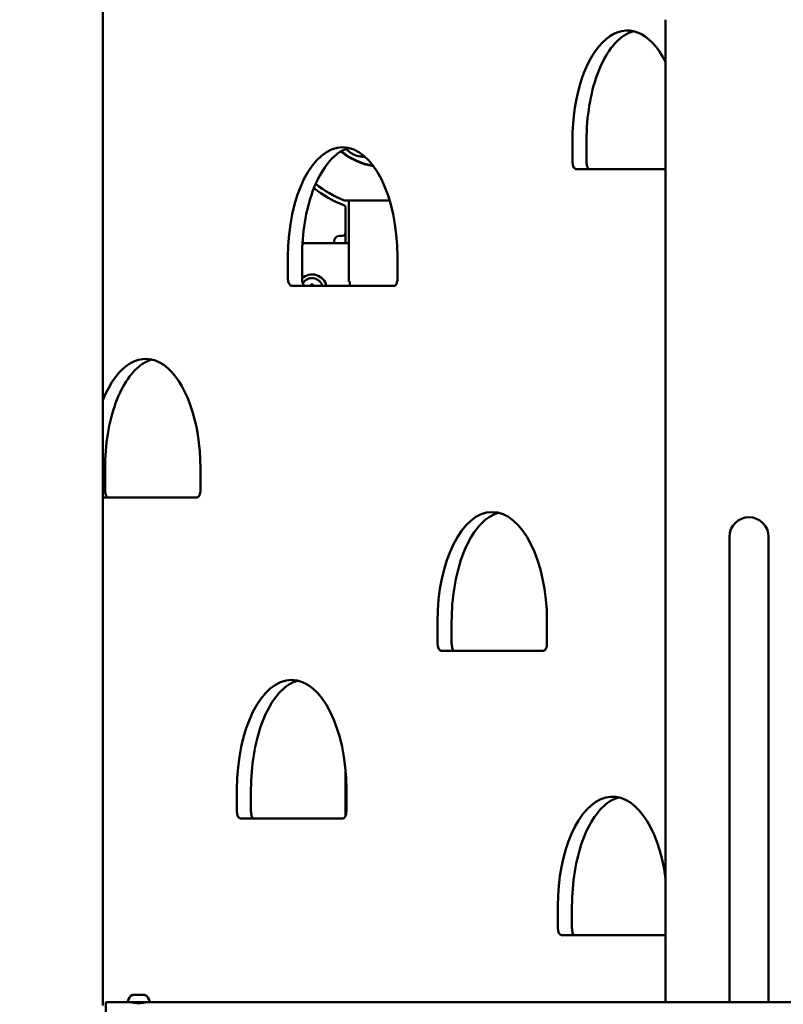
# Model space of a CAD drawing. Units: millimetres. Extents: x -1901 to 15855, y 0 to 28577.
# Drawn here: x 2419 to 2942, y 13459 to 14134 of the extents above; entities that cross this region are included whole.
import ezdxf

# ---------------------------------------------------------------- set-up
doc = ezdxf.new("R2010")
doc.units = ezdxf.units.MM
doc.layers.add('MD_Visible', color=7, linetype='Continuous', lineweight=50)
doc.styles.get("Standard").update_dxf_attribs({"font": 'GOTHIC.TTF'})
doc.dimstyles.new('ISO-25', dxfattribs={"dimtxt": 180, "dimasz": 120, "dimexe": 1.25, "dimexo": 0.625, "dimgap": 60, "dimtad": 1, "dimdec": 0, "dimlfac": 0.1, "dimrnd": 5, "dimtxsty": 'Standard', "dimcen": 120, "dimse1": 1, "dimse2": 1, "dimadec": 0, "dimazin": 0, "dimtfac": 1, "dimtdec": 0, "dimtmove": 1, "dimatfit": 3, "dimfxl": 1, "dimarcsym": 0})

# ---------------------------------------------------------------- blocks, each defined once
blk = doc.blocks.new('A')
at = {"layer": 'MD_Visible', "extrusion": (0, 1, 0)}
for p, q in [((6414.06, 13458.59), (6414.06, 16337.1)), ((6799.76, 13460.94), (6799.76, 14134.17)), ((6735.95, 14036.74), (6735.95, 14051.74)), ((6745.61, 14051.74), (6745.61, 14036.74)), ((6799.76, 14031.74), (6738.45, 14031.74)), ((6579.54, 14010.29), (6610.62, 14010.29)), ((6582.76, 13981.11), (6582.76, 14010.29)), ((6580.41, 13988.11), (6580.41, 14005.29)), ((6580.41, 13988.11), (6580.41, 13981.11)), ((6572.52, 13981.11), (6572.52, 13982.11)), ((6576.52, 13986.11), (6578.41, 13986.11)), ((6550.9, 13981.11), (6582.76, 13981.11)), ((6582.76, 13954.61), (6582.76, 13981.11)), ((6540.95, 13956.74), (6540.95, 13971.74)), ((6550.61, 13971.74), (6550.61, 13956.74)), ((6615.95, 13971.74), (6615.95, 13956.74)), ((6583.32, 13954.81), (6582.76, 13954.81)), ((6582.76, 13954.61), (6582.76, 13954.81)), ((6582.76, 13954.61), (6583.32, 13954.61)), ((6583.32, 13954.81), (6583.32, 13951.74)), ((6613.45, 13951.74), (6543.45, 13951.74)), ((6415.61, 13826.74), (6415.61, 13811.74)), ((6480.95, 13826.74), (6480.95, 13811.74)), ((6478.45, 13806.74), (6414.06, 13806.74)), ((6843.46, 13779.74), (6843.46, 13704.74)), ((6870.36, 13704.74), (6870.36, 13779.74)), ((6643.45, 13706.74), (6643.45, 13721.74)), ((6653.11, 13721.74), (6653.11, 13706.74)), ((6718.45, 13721.74), (6718.45, 13706.74)), ((6843.46, 13704.74), (6843.46, 13460.94)), ((6870.36, 13704.74), (6870.36, 13460.94)), ((6715.95, 13701.74), (6645.95, 13701.74)), ((6580.41, 13588.64), (6580.41, 13619.44)), ((6505.95, 13591.74), (6505.95, 13606.74)), ((6515.61, 13606.74), (6515.61, 13591.74)), ((6580.95, 13606.74), (6580.95, 13591.74)), ((6578.45, 13586.74), (6508.45, 13586.74)), ((6725.95, 13511.74), (6725.95, 13526.74)), ((6735.61, 13526.74), (6735.61, 13511.74)), ((6798.45, 13506.74), (6728.45, 13506.74)), ((6434.95, 13465.94), (6434.71, 13465.94)), ((6435.29, 13465.94), (6434.95, 13465.94)), ((6435.62, 13465.94), (6435.28, 13465.94)), ((6437.94, 13465.94), (6435.63, 13465.94)), ((6440.56, 13465.94), (6439.29, 13465.94)), ((6441.59, 13465.94), (6440.56, 13465.94)), ((6441.92, 13465.94), (6441.58, 13465.94)), ((6442.26, 13465.94), (6441.93, 13465.94)), ((6442.49, 13465.94), (6442.26, 13465.94)), ((6416.1, 13439.74), (6416.1, 13460.94)), ((6416.1, 13460.94), (6431.66, 13460.94)), ((6431.66, 13460.94), (6445.54, 13460.94)), ((6433.6, 13460.82), (6433.6, 13460.94)), ((6443.6, 13460.82), (6443.6, 13460.94)), ((6445.54, 13460.94), (7268.28, 13460.94))]:
    blk.add_line(p, q, dxfattribs=at)
at = {"layer": 'MD_Visible', "extrusion": (1.22465e-16, 0, -1)}
for centre, radius, start, end in [((-6606.91, 14080.11), 46.85, 279.14599, 309.31587), ((-6606.91, 14080.11), 78.07, 290.85032, 308.1004), ((-6606.91, 14080.11), 75, 291.40481, 308.7547), ((-6578.41, 14005.29), 2, 110.85032, 180), ((-6578.41, 13988.11), 2, 180, 270), ((-6576.52, 13982.11), 4, 0, 90), ((-6557.46, 13949.61), 10, 46.77775, 167.70418), ((-6557.46, 13949.61), 7.44, 31.26659, 163.35979), ((-6557.46, 13952.37), 0.647, 13.50438, 166.49562), ((-6437.02, 13460.53), 5.93, 9.71656, 64.85609), ((-6434.71, 13465.44), 0.5, 64.85609, 90), ((-6442.49, 13465.44), 0.5, 90, 115.14391), ((-6440.18, 13460.53), 5.93, 115.14391, 170.28344), ((-6431.66, 13461.44), 0.5, 270, 9.71656), ((-6445.54, 13461.44), 0.5, 170.28344, 270)]:
    blk.add_arc(centre, radius, start, end, dxfattribs=at)
at = {"layer": 'MD_Visible'}
for centre, radius, start, end in [((6606.91, 14080.11), 46.77, 230.71621, 260.76478), ((6606.91, 14080.11), 46.62, 230.78903, 260.5635), ((6555.61, 13952.81), 1.25, 301.4787, 346.49562), ((6559.3, 13952.81), 1.25, 193.50438, 238.5213), ((6856.91, 13779.74), 13.45, 0, 180)]:
    blk.add_arc(centre, radius, start, end, dxfattribs=at)
at = {"layer": 'MD_Visible', "extrusion": (1.22465e-16, 1.79366e-43, -1)}
for centre, major_axis, start_param, end_param in [((6773.45, 14051.74), (0, 75), -1.570796, 0.777586), ((6738.45, 14036.74), (0, 5), 3.141593, 4.712389), ((6543.45, 13956.74), (0, 5), 3.141593, 4.712389), ((6680.95, 13721.74), (0, 75), -1.570796, 1.570796), ((6543.45, 13606.74), (0, 75), -1.570796, 1.570796), ((6763.45, 13526.74), (0, 75), -1.570796, 1.318045), ((6728.45, 13511.74), (0, 5), 3.141593, 4.712389)]:
    blk.add_ellipse(centre, major_axis=major_axis, ratio=0.5, start_param=start_param, end_param=end_param, dxfattribs=at)
at = {"layer": 'MD_Visible', "extrusion": (1.22465e-16, 0, -1)}
for centre, major_axis, start_param, end_param in [((6578.45, 13971.74), (0, 75), -1.570796, 1.570796), ((6613.45, 13956.74), (0, 5), 1.570796, 3.141593), ((6443.45, 13826.74), (0, 75), -0.900716, 1.570796), ((6478.45, 13811.74), (0, 5), 1.570796, 3.141593), ((6798.45, 13511.74), (0, 5), 2.590731, 3.141593)]:
    blk.add_ellipse(centre, major_axis=major_axis, ratio=0.5, start_param=start_param, end_param=end_param, dxfattribs=at)
at = {"layer": 'MD_Visible', "extrusion": (1.22465e-16, 3.58732e-43, -1)}
for centre, start_param, end_param in [((6645.95, 13706.74), 3.141593, 4.712389), ((6715.95, 13706.74), 1.570796, 3.141593), ((6508.45, 13591.74), 3.141593, 4.712389), ((6578.45, 13591.74), 1.570796, 3.141593)]:
    blk.add_ellipse(centre, major_axis=(0, 5), ratio=0.5, start_param=start_param, end_param=end_param, dxfattribs=at)
at = {"layer": 'MD_Visible'}
for points, knots in [([(6777.87, 14126.22), (6775.67, 14125.68), (6773.47, 14124.71), (6767.74, 14120.98), (6764.27, 14117.47), (6757.98, 14108.34), (6755.17, 14102.72), (6750.53, 14089.95), (6748.7, 14082.8), (6746.24, 14067.68), (6745.61, 14059.73), (6745.61, 14051.76), (6745.61, 14051.75), (6745.61, 14051.74)], [0.122925, 0.122925, 0.122925, 0.122925, 0.314159, 0.314159, 0.628319, 0.628319, 0.942173, 0.942173, 1.256333, 1.256333, 1.570492, 1.570492, 1.570796, 1.570796, 1.570796, 1.570796]), ([(6582.87, 14046.22), (6580.67, 14045.68), (6578.47, 14044.71), (6572.74, 14040.98), (6569.27, 14037.47), (6562.98, 14028.34), (6560.17, 14022.72), (6555.53, 14009.95), (6553.7, 14002.8), (6551.24, 13987.68), (6550.61, 13979.73), (6550.61, 13971.76), (6550.61, 13971.75), (6550.61, 13971.74)], [0.122925, 0.122925, 0.122925, 0.122925, 0.314159, 0.314159, 0.628319, 0.628319, 0.942173, 0.942173, 1.256333, 1.256333, 1.570492, 1.570492, 1.570796, 1.570796, 1.570796, 1.570796]), ([(6580.83, 14045.6), (6581.3, 14045.1), (6581.79, 14044.62), (6582.66, 14043.89), (6583.02, 14043.62), (6583.7, 14043.13), (6584.03, 14042.91), (6584.37, 14042.7)], [-0.4605694, -0.4605694, -0.4605694, -0.4605694, -0.2528513, -0.2528513, -0.119034, -0.119034, 0, 0, 0, 0]), ([(6593.74, 14040.22), (6592.62, 14040.21), (6591.49, 14040.3), (6589.1, 14040.7), (6587.86, 14041.05), (6586.23, 14041.72), (6585.82, 14041.91), (6585.07, 14042.3), (6584.71, 14042.49), (6584.37, 14042.7)], [7.682451, 7.682451, 7.682451, 7.682451, 8.176432, 8.176432, 8.73211, 8.73211, 8.923307, 8.923307, 9.093367, 9.093367, 9.093367, 9.093367]), ([(6586.61, 14044.95), (6586.72, 14044.89), (6586.82, 14044.83), (6587.19, 14044.65), (6587.44, 14044.53), (6587.71, 14044.42)], [0.0747567, 0.0747567, 0.0747567, 0.0747567, 0.1106267, 0.1106267, 0.1960634, 0.1960634, 0.1960634, 0.1960634]), ([(6745.61, 14036.74), (6745.61, 14036.18), (6745.65, 14035.61), (6745.8, 14034.54), (6745.92, 14034.05), (6746.19, 14033.19), (6746.34, 14032.83), (6746.65, 14032.27), (6746.79, 14032.07), (6747.03, 14031.82), (6747.11, 14031.76), (6747.15, 14031.75), (6747.15, 14031.74), (6747.15, 14031.74)], [1.570796, 1.570796, 1.570796, 1.570796, 1.854657, 1.854657, 2.134297, 2.134297, 2.400796, 2.400796, 2.646749, 2.646749, 2.878142, 2.878142, 2.885707, 2.885707, 2.885707, 2.885707]), ([(6550.61, 13956.74), (6550.61, 13956.18), (6550.65, 13955.61), (6550.8, 13954.54), (6550.92, 13954.05), (6551.19, 13953.19), (6551.34, 13952.83), (6551.65, 13952.27), (6551.79, 13952.07), (6552.03, 13951.82), (6552.11, 13951.76), (6552.15, 13951.75), (6552.15, 13951.74), (6552.15, 13951.74)], [1.570796, 1.570796, 1.570796, 1.570796, 1.854657, 1.854657, 2.134297, 2.134297, 2.400796, 2.400796, 2.646749, 2.646749, 2.878142, 2.878142, 2.885707, 2.885707, 2.885707, 2.885707]), ([(6447.87, 13901.22), (6445.67, 13900.68), (6443.47, 13899.71), (6437.74, 13895.98), (6434.27, 13892.47), (6427.98, 13883.34), (6425.17, 13877.72), (6420.53, 13864.95), (6418.7, 13857.8), (6416.24, 13842.68), (6415.61, 13834.73), (6415.61, 13826.76), (6415.61, 13826.75), (6415.61, 13826.74)], [0.122925, 0.122925, 0.122925, 0.122925, 0.314159, 0.314159, 0.628319, 0.628319, 0.942173, 0.942173, 1.256333, 1.256333, 1.570492, 1.570492, 1.570796, 1.570796, 1.570796, 1.570796]), ([(6415.61, 13811.74), (6415.61, 13811.18), (6415.65, 13810.61), (6415.8, 13809.54), (6415.92, 13809.05), (6416.19, 13808.19), (6416.34, 13807.83), (6416.65, 13807.27), (6416.79, 13807.07), (6417.03, 13806.82), (6417.11, 13806.76), (6417.15, 13806.75), (6417.15, 13806.74), (6417.15, 13806.74)], [1.570796, 1.570796, 1.570796, 1.570796, 1.854657, 1.854657, 2.134297, 2.134297, 2.400796, 2.400796, 2.646749, 2.646749, 2.878142, 2.878142, 2.885707, 2.885707, 2.885707, 2.885707]), ([(6685.37, 13796.22), (6683.17, 13795.68), (6680.97, 13794.71), (6675.24, 13790.98), (6671.77, 13787.47), (6665.48, 13778.34), (6662.67, 13772.72), (6658.03, 13759.95), (6656.2, 13752.8), (6653.74, 13737.68), (6653.11, 13729.73), (6653.11, 13721.76), (6653.11, 13721.75), (6653.11, 13721.74)], [0.122925, 0.122925, 0.122925, 0.122925, 0.314159, 0.314159, 0.628319, 0.628319, 0.942173, 0.942173, 1.256333, 1.256333, 1.570492, 1.570492, 1.570796, 1.570796, 1.570796, 1.570796]), ([(6653.11, 13706.74), (6653.11, 13706.18), (6653.15, 13705.61), (6653.3, 13704.54), (6653.42, 13704.05), (6653.69, 13703.19), (6653.84, 13702.83), (6654.15, 13702.27), (6654.29, 13702.07), (6654.53, 13701.82), (6654.61, 13701.76), (6654.65, 13701.75), (6654.65, 13701.74), (6654.65, 13701.74)], [1.570796, 1.570796, 1.570796, 1.570796, 1.854657, 1.854657, 2.134297, 2.134297, 2.400796, 2.400796, 2.646749, 2.646749, 2.878142, 2.878142, 2.885707, 2.885707, 2.885707, 2.885707]), ([(6547.87, 13681.22), (6545.67, 13680.68), (6543.47, 13679.71), (6537.74, 13675.98), (6534.27, 13672.47), (6527.98, 13663.34), (6525.17, 13657.72), (6520.53, 13644.95), (6518.7, 13637.8), (6516.24, 13622.68), (6515.61, 13614.73), (6515.61, 13606.76), (6515.61, 13606.75), (6515.61, 13606.74)], [0.122925, 0.122925, 0.122925, 0.122925, 0.314159, 0.314159, 0.628319, 0.628319, 0.942173, 0.942173, 1.256333, 1.256333, 1.570492, 1.570492, 1.570796, 1.570796, 1.570796, 1.570796]), ([(6767.87, 13601.22), (6765.67, 13600.68), (6763.47, 13599.71), (6757.74, 13595.98), (6754.27, 13592.47), (6747.98, 13583.34), (6745.17, 13577.72), (6740.53, 13564.95), (6738.7, 13557.8), (6736.24, 13542.68), (6735.61, 13534.73), (6735.61, 13526.76), (6735.61, 13526.75), (6735.61, 13526.74)], [0.122925, 0.122925, 0.122925, 0.122925, 0.314159, 0.314159, 0.628319, 0.628319, 0.942173, 0.942173, 1.256333, 1.256333, 1.570492, 1.570492, 1.570796, 1.570796, 1.570796, 1.570796]), ([(6515.61, 13591.74), (6515.61, 13591.18), (6515.65, 13590.61), (6515.8, 13589.54), (6515.92, 13589.05), (6516.19, 13588.19), (6516.34, 13587.83), (6516.65, 13587.27), (6516.79, 13587.07), (6517.03, 13586.82), (6517.11, 13586.76), (6517.15, 13586.75), (6517.15, 13586.74), (6517.15, 13586.74)], [1.570796, 1.570796, 1.570796, 1.570796, 1.854657, 1.854657, 2.134297, 2.134297, 2.400796, 2.400796, 2.646749, 2.646749, 2.878142, 2.878142, 2.885707, 2.885707, 2.885707, 2.885707]), ([(6735.61, 13511.74), (6735.61, 13511.18), (6735.65, 13510.61), (6735.8, 13509.54), (6735.92, 13509.05), (6736.19, 13508.19), (6736.34, 13507.83), (6736.65, 13507.27), (6736.79, 13507.07), (6737.03, 13506.82), (6737.11, 13506.76), (6737.15, 13506.75), (6737.15, 13506.74), (6737.15, 13506.74)], [1.570796, 1.570796, 1.570796, 1.570796, 1.854657, 1.854657, 2.134297, 2.134297, 2.400796, 2.400796, 2.646749, 2.646749, 2.878142, 2.878142, 2.885707, 2.885707, 2.885707, 2.885707]), ([(6434.95, 13465.94), (6434.95, 13465.94), (6434.95, 13465.94), (6434.94, 13465.94), (6434.96, 13465.94), (6435.03, 13465.93), (6435.07, 13465.93), (6435.17, 13465.93), (6435.23, 13465.93), (6435.4, 13465.94), (6435.5, 13465.94), (6435.62, 13465.94), (6435.62, 13465.94), (6435.62, 13465.94)], [-0.0006567, -0.0006567, -0.0006567, -0.0006567, 0, 0, 0.0394171, 0.0394171, 0.0702393, 0.0702393, 0.1010616, 0.1010616, 0.1404787, 0.1404787, 0.1411354, 0.1411354, 0.1411354, 0.1411354]), ([(6437.93, 13465.94), (6437.93, 13465.94), (6437.93, 13465.94), (6438.05, 13465.94), (6438.17, 13465.94), (6438.4, 13465.93), (6438.5, 13465.93), (6438.71, 13465.93), (6438.81, 13465.93), (6439.04, 13465.94), (6439.16, 13465.94), (6439.27, 13465.94), (6439.28, 13465.94), (6439.28, 13465.94)], [-0.0006567, -0.0006567, -0.0006567, -0.0006567, 0, 0, 0.0394171, 0.0394171, 0.0702393, 0.0702393, 0.1010616, 0.1010616, 0.1404787, 0.1404787, 0.1411354, 0.1411354, 0.1411354, 0.1411354]), ([(6439.28, 13465.94), (6439.27, 13465.94), (6439.27, 13465.94), (6439.16, 13465.94), (6439.03, 13465.94), (6438.81, 13465.93), (6438.7, 13465.93), (6438.6, 13465.93)], [-0.0006567, -0.0006567, -0.0006567, -0.0006567, 0, 0, 0.0394171, 0.0394171, 0.07017856, 0.07017856, 0.07017856, 0.07017856]), ([(6441.58, 13465.94), (6441.58, 13465.94), (6441.59, 13465.94), (6441.7, 13465.94), (6441.81, 13465.94), (6441.97, 13465.93), (6442.03, 13465.93), (6442.14, 13465.93), (6442.18, 13465.93), (6442.24, 13465.94), (6442.26, 13465.94), (6442.26, 13465.94), (6442.26, 13465.94), (6442.26, 13465.94)], [-0.0006567, -0.0006567, -0.0006567, -0.0006567, 0, 0, 0.0394171, 0.0394171, 0.0702393, 0.0702393, 0.1010616, 0.1010616, 0.1404787, 0.1404787, 0.1411354, 0.1411354, 0.1411354, 0.1411354]), ([(6438.6, 13460.22), (6437.91, 13460.22), (6437.17, 13460.26), (6435.82, 13460.4), (6435.2, 13460.49), (6434.23, 13460.68), (6433.8, 13460.77), (6433.24, 13460.91), (6433.1, 13460.94), (6433.1, 13460.94)], [-1.665663, -1.665663, -1.665663, -1.665663, -1.4574381, -1.4574381, -1.2492133, -1.2492133, -1.0410224, -1.0410224, -0.8328315, -0.8328315, -0.8328315, -0.8328315]), ([(6444.1, 13460.94), (6444.1, 13460.94), (6443.96, 13460.91), (6443.4, 13460.77), (6442.98, 13460.68), (6442, 13460.49), (6441.39, 13460.4), (6440.03, 13460.26), (6439.3, 13460.22), (6438.6, 13460.22)], [-2.4984945, -2.4984945, -2.4984945, -2.4984945, -2.2903035, -2.2903035, -2.0821126, -2.0821126, -1.8738878, -1.8738878, -1.665663, -1.665663, -1.665663, -1.665663])]:
    blk.add_open_spline(points, degree=3, knots=knots, dxfattribs=at)
blk = doc.blocks.new('*D20')
at = {"color": 0, "lineweight": -2, "transparency": 16777216}
blk.add_line((-1224.16, 18902.97), (7264.05, 18902.97), dxfattribs=at)
at = {"color": 0, "transparency": 16777216}
for points in [[(-1224.16, 18922.97), (-1224.16, 18882.97), (-1344.16, 18902.97)], [(7264.05, 18922.97), (7264.05, 18882.97), (7384.05, 18902.97)]]:
    blk.add_solid(points, dxfattribs=at)
at = {"layer": 'Defpoints', "color": 0, "transparency": 16777216}
for p in [(7384.05, 18902.97), (7384.05, 12319.14), (-1344.16, 11901.74)]:
    blk.add_point(p, dxfattribs=at)
at = {"color": 0, "transparency": 16777216, "insert": (3019.95, 19057.49), "char_height": 180, "attachment_point": 5}
blk.add_mtext('875', dxfattribs=at)
blk = doc.blocks.new('*D22')
at = {"color": 0, "lineweight": -2, "transparency": 16777216}
blk.add_line((-1628.15, 11996.24), (-1628.15, 18519.64), dxfattribs=at)
at = {"color": 0, "transparency": 16777216}
for points in [[(-1648.15, 18519.64), (-1608.15, 18519.64), (-1628.15, 18639.64)], [(-1648.15, 11996.24), (-1608.15, 11996.24), (-1628.15, 11876.24)]]:
    blk.add_solid(points, dxfattribs=at)
at = {"layer": 'Defpoints', "color": 0, "transparency": 16777216}
for p in [(-1628.15, 18639.64), (2896.46, 18639.64), (-1071.86, 11876.24)]:
    blk.add_point(p, dxfattribs=at)
at = {"color": 0, "transparency": 16777216, "insert": (-1782.68, 15257.94), "char_height": 180, "attachment_point": 5, "rotation": 90}
blk.add_mtext('675', dxfattribs=at)

msp = doc.modelspace()

# ---------------------------------------------------------------- block references
at = {"layer": 'MD_Visible'}
msp.add_blockref('A', (-3938.3, 0), dxfattribs=at)

# ---------------------------------------------------------------- dimensions: what is measured, and where the dimension line sits
dim = msp.add_linear_dim(base=(7384.05, 18902.97), p1=(-1344.16, 11901.74), p2=(7384.05, 12319.14), dimstyle='ISO-25')
dim.commit()
dim.dimension.update_dxf_attribs({"geometry": '*D20', "text_midpoint": (3019.95, 19057.49)})
dim = msp.add_linear_dim(base=(-1628.15, 18639.64), p1=(-1071.86, 11876.24), p2=(2896.46, 18639.64), angle=90, dimstyle='ISO-25')
dim.commit()
dim.dimension.update_dxf_attribs({"geometry": '*D22', "text_midpoint": (-1782.68, 15257.94)})

doc.saveas('drawing.dxf')
